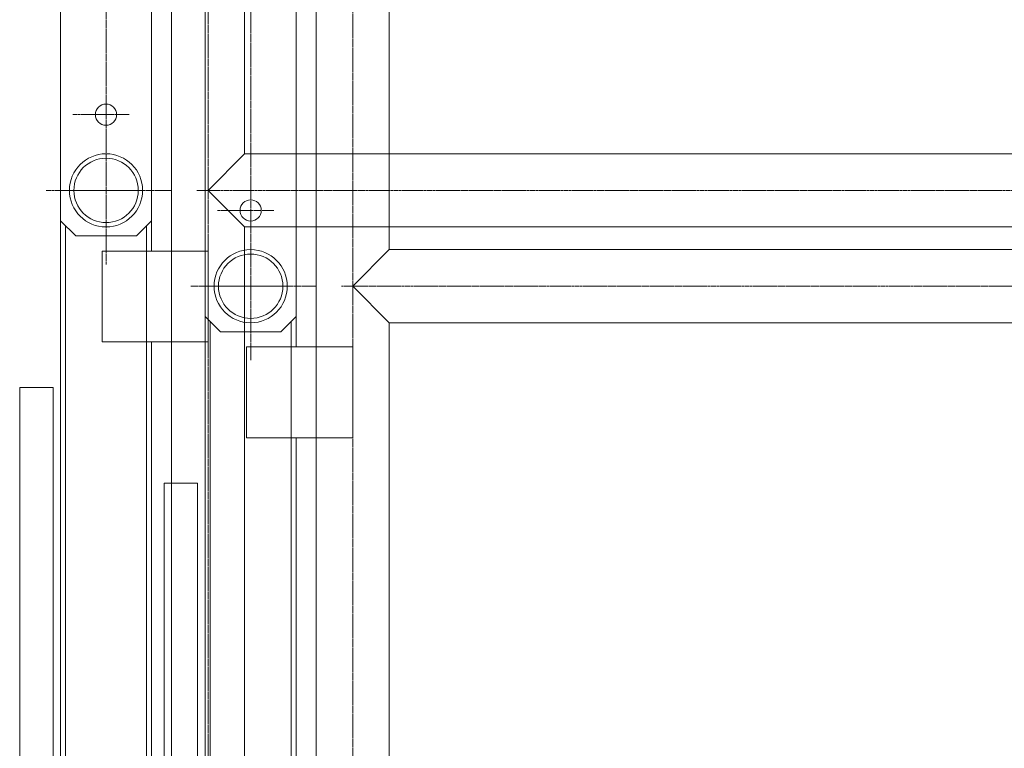
# Model space of a CAD drawing. Extents: x 1081 to 711035, y -514378 to 71334.
# Drawn here: x 692580 to 693230, y 68728 to 69209 of the extents above; entities that cross this region are included whole.
import ezdxf

# ---------------------------------------------------------------- set-up
doc = ezdxf.new("R2010")
doc.units = 0
doc.linetypes.add('AXES', pattern=[2, 1.25, -0.25, 0.25, -0.25])
doc.linetypes.add('CACHE', pattern=[0.375, 0.25, -0.125])
doc.layers.get('0').update_dxf_attribs({"lineweight": 5})
doc.layers.add('MB_PASSERELLE MOBILE', color=7, linetype='Continuous', lineweight=5)

# ---------------------------------------------------------------- blocks, each defined once
blk = doc.blocks.new('PASSERELLE MOBILE AUDITO')
at = {"layer": 'MB_PASSERELLE MOBILE', "color": 1, "linetype": 'AXES'}
for p, q in [((140, -2286.8), (140, -1649.27)), ((207.35, -2776.1), (207.35, -1745.2)), ((117.99, -2188), (155.31, -2188)), ((100.4, -2238), (183.02, -2238)), ((115.85, -2238), (164.15, -2238)), ((199.9, -2238), (1637.61, -2238))]:
    blk.add_line(p, q, dxfattribs=at)
at = {"layer": 'MB_PASSERELLE MOBILE', "linetype": 'Continuous'}
for p, q in [((110, -3010), (110, -1658)), ((170, -2278), (170, -1658)), ((183.2, -1745.2), (183.2, -2278)), ((231.5, -1745.2), (231.5, -2213.85)), ((231.5, -2213.85), (207.35, -2238)), ((231.5, -2213.85), (1603.2, -2213.85)), ((207.35, -2238), (231.5, -2262.15)), ((120, -2268), (110, -2258)), ((160, -2268), (170, -2258)), ((120, -2268), (160, -2268)), ((231.5, -2262.15), (1603.2, -2262.15)), ((231.5, -2262.15), (231.5, -2768)), ((137.35, -2278), (207.35, -2278)), ((137.35, -2338), (137.35, -2278)), ((207.35, -2338), (207.35, -2278)), ((137.35, -2338), (207.35, -2338)), ((170, -3008), (170, -2338)), ((183.2, -2338), (183.2, -2768))]:
    blk.add_line(p, q, dxfattribs=at)
at = {"layer": 'MB_PASSERELLE MOBILE', "color": 2, "linetype": 'CACHE'}
for p, q in [((113.2, -3010), (113.2, -2261.2)), ((166.8, -3008), (166.8, -2261.2)), ((183.2, -2278), (183.2, -2338))]:
    blk.add_line(p, q, dxfattribs=at)
at = {"layer": 'MB_PASSERELLE MOBILE', "color": 4, "linetype": 'Continuous'}
for p, q in [((83, -3068), (83, -2368)), ((105, -2368), (83, -2368)), ((105, -3046), (105, -2368))]:
    blk.add_line(p, q, dxfattribs=at)
at = {"layer": 'MB_PASSERELLE MOBILE', "linetype": 'Continuous'}
for centre, radius in [((140, -2188), 7), ((140, -2238), 24.15), ((140, -2238), 21.25)]:
    blk.add_circle(centre, radius, dxfattribs=at)

msp = doc.modelspace()

# ---------------------------------------------------------------- linework, layer by layer
at = {"color": 1, "linetype": 'AXES'}
for p, q in [((692637.193, 69047.317), (692637.193, 69684.848)), ((692732.672, 68984.077), (692732.672, 69621.608)), ((692704.543, 68558.017), (692704.543, 69588.917)), ((692800.022, 68494.776), (692800.022, 69525.677)), ((692615.186, 69146.117), (692652.503, 69146.117)), ((692597.59, 69096.117), (692680.217, 69096.117)), ((692613.043, 69096.117), (692661.343, 69096.117)), ((692697.089, 69096.117), (694134.8, 69096.117)), ((692710.665, 69082.877), (692747.983, 69082.877)), ((692693.069, 69032.877), (692775.696, 69032.877)), ((692708.522, 69032.877), (692756.822, 69032.877)), ((692792.568, 69032.877), (694230.279, 69032.877))]:
    msp.add_line(p, q, dxfattribs=at)
at = {"linetype": 'Continuous'}
for p, q in [((692607.193, 68324.117), (692607.193, 69676.117)), ((692667.193, 69056.117), (692667.193, 69676.117)), ((692702.672, 68260.877), (692702.672, 69612.877)), ((692762.672, 68992.877), (692762.672, 69612.877)), ((692680.393, 69588.917), (692680.393, 69056.117)), ((692728.693, 69588.917), (692728.693, 69120.267)), ((692775.872, 69525.677), (692775.872, 68992.877)), ((692824.172, 69525.677), (692824.172, 69057.027)), ((692728.693, 69120.267), (692704.543, 69096.117)), ((692728.693, 69120.267), (694100.393, 69120.267)), ((692704.543, 69096.117), (692728.693, 69071.967)), ((692617.193, 69066.117), (692607.193, 69076.117)), ((692657.193, 69066.117), (692667.193, 69076.117)), ((692617.193, 69066.117), (692657.193, 69066.117)), ((692728.693, 69071.967), (694100.393, 69071.967)), ((692728.693, 69071.967), (692728.693, 68566.117)), ((692634.543, 69056.117), (692704.543, 69056.117)), ((692634.543, 68996.117), (692634.543, 69056.117)), ((692704.543, 68996.117), (692704.543, 69056.117)), ((692824.172, 69057.027), (692800.022, 69032.877)), ((692824.172, 69057.027), (694195.872, 69057.027)), ((692800.022, 69032.877), (692824.172, 69008.727)), ((692712.672, 69002.877), (692702.672, 69012.877)), ((692752.672, 69002.877), (692762.672, 69012.877)), ((692824.172, 69008.727), (694195.872, 69008.727)), ((692824.172, 69008.727), (692824.172, 68502.877)), ((692712.672, 69002.877), (692752.672, 69002.877)), ((692634.543, 68996.117), (692704.543, 68996.117)), ((692667.193, 68326.117), (692667.193, 68996.117)), ((692680.393, 68996.117), (692680.393, 68566.117)), ((692730.022, 68992.877), (692800.022, 68992.877)), ((692730.022, 68932.877), (692730.022, 68992.877)), ((692800.022, 68932.877), (692800.022, 68992.877)), ((692730.022, 68932.877), (692800.022, 68932.877)), ((692762.672, 68262.877), (692762.672, 68932.877)), ((692775.872, 68932.877), (692775.872, 68502.877))]:
    msp.add_line(p, q, dxfattribs=at)
at = {"color": 2, "linetype": 'CACHE'}
for p, q in [((692610.393, 68324.117), (692610.393, 69072.917)), ((692663.993, 68326.117), (692663.993, 69072.917)), ((692680.393, 69056.117), (692680.393, 68996.117)), ((692705.872, 68260.877), (692705.872, 69009.677)), ((692759.472, 68262.877), (692759.472, 69009.677)), ((692775.872, 68992.877), (692775.872, 68932.877))]:
    msp.add_line(p, q, dxfattribs=at)
at = {"color": 4, "linetype": 'Continuous'}
for p, q in [((692580.193, 68266.117), (692580.193, 68966.117)), ((692602.193, 68966.117), (692580.193, 68966.117)), ((692602.193, 68288.117), (692602.193, 68966.117)), ((692675.672, 68202.877), (692675.672, 68902.877)), ((692697.672, 68902.877), (692675.672, 68902.877)), ((692697.672, 68224.877), (692697.672, 68902.877))]:
    msp.add_line(p, q, dxfattribs=at)
at = {"linetype": 'Continuous'}
for centre, radius in [((692637.193, 69146.117), 7), ((692637.193, 69096.117), 24.15), ((692637.193, 69096.117), 21.25), ((692732.672, 69082.877), 7), ((692732.672, 69032.877), 24.15), ((692732.672, 69032.877), 21.25)]:
    msp.add_circle(centre, radius, dxfattribs=at)

# ---------------------------------------------------------------- block references
msp.add_blockref('PASSERELLE MOBILE AUDITO', (692592.672, 71270.877), dxfattribs=at)

doc.saveas('drawing.dxf')
